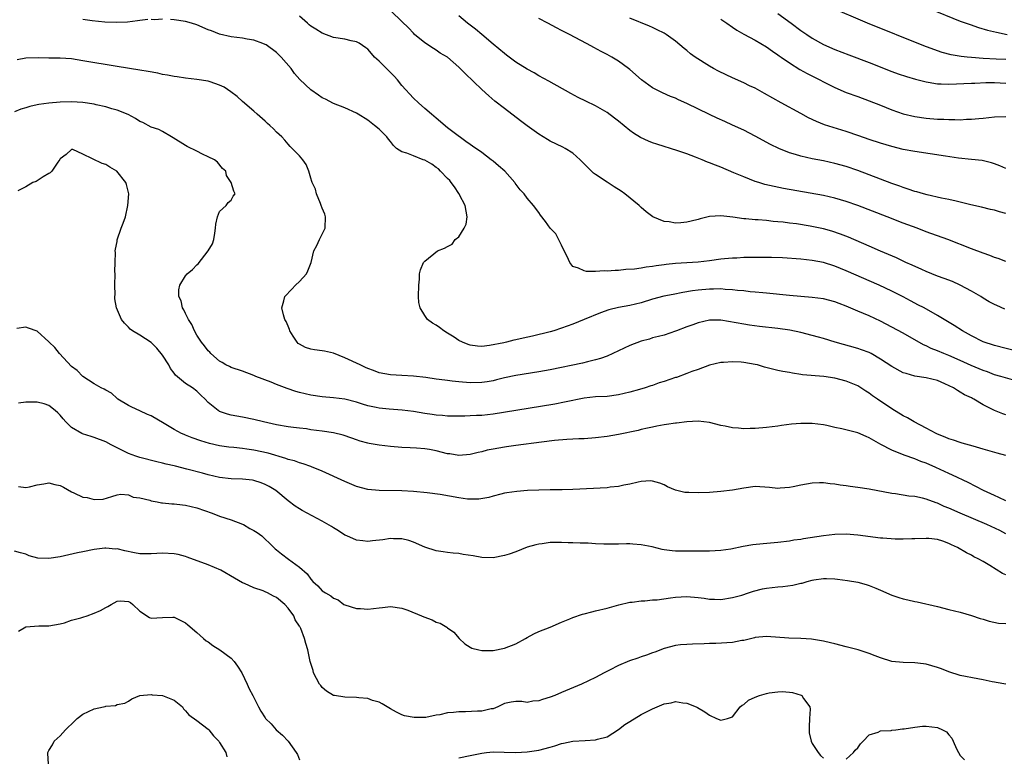
# Model space of a CAD drawing. Units: inches. Extents: x 2619000 to 2622000, y 1470000 to 1473000.
# Drawn here: x 2619186 to 2619359, y 1470360 to 1470490 of the extents above; entities that cross this region are included whole.
import ezdxf

# ---------------------------------------------------------------- set-up
doc = ezdxf.new("R2010")
doc.units = ezdxf.units.IN
doc.header["$MEASUREMENT"] = 0
doc.layers.add('LD26191470_2ft', color=6, linetype='Continuous')

msp = doc.modelspace()

# ---------------------------------------------------------------- linework, layer by layer
at = {"layer": 'LD26191470_2ft'}
for points, elevation in [([(2619358.82, 1470438.82), (2619357.41, 1470439.41), (2619357, 1470439.61), (2619356.1, 1470440.1), (2619355, 1470440.75), (2619354.61, 1470441), (2619353, 1470441.95), (2619351.01, 1470443.01), (2619349.62, 1470443.62), (2619348.18, 1470444.18), (2619347, 1470444.61), (2619345, 1470445.42), (2619344.26, 1470445.74), (2619342.53, 1470446.53), (2619341.47, 1470447), (2619339.78, 1470447.78), (2619337, 1470448.97), (2619335, 1470449.86), (2619331.4, 1470451.4), (2619329.97, 1470451.97), (2619328.48, 1470452.48), (2619327, 1470452.89), (2619325.26, 1470453.26), (2619324.63, 1470453.37), (2619322.25, 1470453.75), (2619321, 1470453.91), (2619319.94, 1470454.06), (2619319, 1470454.14), (2619318.18, 1470454.18), (2619317, 1470454.33), (2619315.53, 1470454.47), (2619315, 1470454.48), (2619313.36, 1470454.64), (2619313, 1470454.66), (2619311.08, 1470454.92), (2619309, 1470455.17), (2619307, 1470455.05), (2619305.36, 1470454.64), (2619305, 1470454.53), (2619303.75, 1470454.25), (2619303, 1470454.05), (2619301.95, 1470453.95), (2619301, 1470453.91), (2619299.89, 1470454.11), (2619299, 1470454.16), (2619297.05, 1470455), (2619295.88, 1470455.88), (2619295, 1470456.65), (2619294.64, 1470457), (2619292.11, 1470459), (2619291.47, 1470459.47), (2619290.27, 1470460.27), (2619289, 1470461.06), (2619287, 1470462.4), (2619286.65, 1470462.66), (2619286.27, 1470463), (2619285.63, 1470463.63), (2619284.31, 1470465), (2619283, 1470466.16), (2619281.66, 1470467), (2619281.23, 1470467.22), (2619279, 1470468.29), (2619278.55, 1470468.55), (2619277, 1470469.51), (2619275, 1470470.95), (2619273.82, 1470471.82), (2619271, 1470473.99), (2619269.31, 1470475.31), (2619268.23, 1470476.23), (2619267, 1470477.32), (2619264.12, 1470480.12), (2619263, 1470481.28), (2619261, 1470483), (2619259.73, 1470483.73), (2619259, 1470484.22), (2619258.51, 1470484.51), (2619257, 1470485.51), (2619255.22, 1470487), (2619255, 1470487.2), (2619254.13, 1470488.13), (2619253, 1470489.25), (2619251.08, 1470491.08)], 8942), ([(2619359, 1470482.57), (2619357.33, 1470482.67), (2619355, 1470482.79), (2619353, 1470482.92), (2619352.24, 1470483), (2619351.13, 1470483.13), (2619349.42, 1470483.42), (2619347.84, 1470483.84), (2619346.34, 1470484.34), (2619344.62, 1470485), (2619334.72, 1470489), (2619327.87, 1470491.87)], 8930), ([(2619345.54, 1470491.54), (2619351, 1470489.35), (2619352.71, 1470488.71), (2619354.22, 1470488.22), (2619355.77, 1470487.77), (2619357.38, 1470487.38), (2619359.25, 1470487)], 8928), ([(2619208.39, 1470489.61), (2619207, 1470489.42), (2619206.61, 1470489.39), (2619204.83, 1470489.17), (2619202.92, 1470489.08), (2619200.84, 1470489.16), (2619198.61, 1470489.39), (2619197, 1470489.61)], 8946), ([(2619211, 1470489.65), (2619209.57, 1470489.57), (2619209, 1470489.61)], 8946), ([(2619361, 1470426.17), (2619358.12, 1470427), (2619357, 1470427.3), (2619355.77, 1470427.77), (2619355, 1470428.01), (2619354.32, 1470428.32), (2619352.92, 1470428.92), (2619351, 1470429.81), (2619349, 1470430.67), (2619348.12, 1470431), (2619347, 1470431.48), (2619345.91, 1470431.91), (2619345, 1470432.35), (2619344.54, 1470432.54), (2619341, 1470434.58), (2619339, 1470435.66), (2619337, 1470436.69), (2619335, 1470437.62), (2619334.02, 1470438.02), (2619333, 1470438.47), (2619331, 1470439.31), (2619329.76, 1470439.76), (2619329, 1470440.06), (2619327, 1470440.59), (2619325, 1470440.85), (2619323, 1470440.99), (2619321, 1470441.17), (2619317, 1470441.59), (2619316.36, 1470441.64), (2619315, 1470441.79), (2619314.14, 1470441.86), (2619313, 1470441.99), (2619311.92, 1470442.08), (2619311, 1470442.2), (2619309.74, 1470442.26), (2619309, 1470442.35), (2619307.68, 1470442.32), (2619307, 1470442.33), (2619305, 1470442.13), (2619304.01, 1470441.99), (2619302.31, 1470441.69), (2619300.62, 1470441.38), (2619298.95, 1470441.05), (2619297, 1470440.52), (2619295, 1470439.93), (2619293, 1470439.46), (2619291, 1470439.09), (2619289.32, 1470438.68), (2619287.84, 1470438.16), (2619285, 1470436.98), (2619283, 1470436.17), (2619281, 1470435.44), (2619279.65, 1470435), (2619279, 1470434.81), (2619275.94, 1470434.06), (2619274.29, 1470433.71), (2619273, 1470433.42), (2619272.64, 1470433.36), (2619271.34, 1470433), (2619270.9, 1470432.9), (2619268.39, 1470432.39), (2619267, 1470432.27), (2619266.29, 1470432.29), (2619265, 1470432.49), (2619264.6, 1470432.6), (2619263.61, 1470433), (2619263, 1470433.32), (2619262.14, 1470433.86), (2619261, 1470434.61), (2619260.34, 1470435), (2619259.58, 1470435.58), (2619259, 1470435.97), (2619258.36, 1470436.36), (2619257.5, 1470437), (2619257, 1470437.66), (2619256.18, 1470439), (2619255.99, 1470439.99), (2619255.88, 1470441), (2619255.97, 1470443), (2619256.06, 1470444.06), (2619256.08, 1470445), (2619256.28, 1470445.72), (2619256.81, 1470447), (2619257, 1470447.19), (2619259.27, 1470449), (2619260.48, 1470449.52), (2619261, 1470449.77), (2619261.81, 1470450.19), (2619262.36, 1470451), (2619263, 1470451.49), (2619263.95, 1470453), (2619264.27, 1470453.73), (2619264.44, 1470455), (2619264.12, 1470457), (2619263.13, 1470458.87), (2619263.05, 1470459.05), (2619263, 1470459.1), (2619262.24, 1470460.24), (2619261.64, 1470461), (2619261.39, 1470461.39), (2619261, 1470461.71), (2619259.76, 1470463), (2619259.41, 1470463.41), (2619259, 1470463.67), (2619258.23, 1470464.23), (2619257, 1470464.91), (2619256.72, 1470465), (2619255, 1470465.68), (2619253.83, 1470466.17), (2619253, 1470466.37), (2619252.06, 1470467), (2619251.51, 1470467.51), (2619251, 1470468.2), (2619250.62, 1470468.62), (2619250.34, 1470469), (2619249.7, 1470469.7), (2619249, 1470470.39), (2619248.2, 1470471), (2619247, 1470471.98), (2619245.33, 1470473), (2619245, 1470473.21), (2619243, 1470474.1), (2619241, 1470474.87), (2619239.61, 1470475.61), (2619239, 1470475.89), (2619238.34, 1470476.34), (2619237, 1470477.28), (2619235.1, 1470479.1), (2619234.14, 1470480.14), (2619233.53, 1470481), (2619231.82, 1470483), (2619231.41, 1470483.41), (2619231, 1470483.8), (2619229.16, 1470485.16), (2619229, 1470485.25), (2619228.61, 1470485.39), (2619227, 1470486.01), (2619225.81, 1470486.19), (2619225, 1470486.33), (2619223, 1470486.56), (2619221, 1470487.02), (2619219.6, 1470487.6), (2619219, 1470487.82), (2619217, 1470488.69), (2619216.05, 1470489), (2619215, 1470489.28), (2619213, 1470489.55), (2619212.38, 1470489.62)], 8946), ([(2619361.31, 1470431.31), (2619357, 1470432.4), (2619355, 1470433.07), (2619353, 1470434.1), (2619351.37, 1470435), (2619349.92, 1470435.92), (2619347, 1470437.71), (2619344.65, 1470439), (2619343.57, 1470439.57), (2619343, 1470439.84), (2619342.26, 1470440.26), (2619340.95, 1470440.95), (2619339, 1470441.96), (2619336.74, 1470443), (2619331, 1470445.49), (2619329, 1470446.31), (2619327, 1470446.96), (2619325, 1470447.35), (2619323, 1470447.56), (2619319.79, 1470447.79), (2619317.86, 1470447.86), (2619315.88, 1470447.88), (2619313, 1470447.83), (2619311.77, 1470447.77), (2619311, 1470447.75), (2619309.6, 1470447.6), (2619309, 1470447.55), (2619307, 1470447.28), (2619305, 1470447.05), (2619301, 1470446.8), (2619299.37, 1470446.63), (2619299, 1470446.57), (2619297.61, 1470446.39), (2619297, 1470446.27), (2619295.84, 1470446.16), (2619295, 1470446), (2619293.83, 1470445.83), (2619292.27, 1470445.73), (2619291, 1470445.59), (2619290.42, 1470445.58), (2619289, 1470445.47), (2619288.49, 1470445.51), (2619287, 1470445.42), (2619285.4, 1470445.4), (2619285, 1470445.52), (2619283.99, 1470446.01), (2619283, 1470446.28), (2619282.45, 1470447), (2619282.01, 1470448.01), (2619281.49, 1470449), (2619281, 1470450.04), (2619279.99, 1470451.99), (2619279.01, 1470453), (2619278.17, 1470454.17), (2619277.3, 1470455.3), (2619277, 1470455.75), (2619276.09, 1470457), (2619275, 1470458.25), (2619274.43, 1470459), (2619273.74, 1470459.74), (2619272.89, 1470460.89), (2619272.83, 1470461), (2619271.04, 1470463), (2619269.92, 1470463.92), (2619269, 1470464.75), (2619268.68, 1470465), (2619267, 1470466.27), (2619265.37, 1470467.37), (2619265, 1470467.69), (2619264.21, 1470468.21), (2619261.91, 1470469.91), (2619261, 1470470.61), (2619259, 1470472.29), (2619258.18, 1470473), (2619257, 1470473.99), (2619255.91, 1470475), (2619255, 1470475.81), (2619253, 1470478.05), (2619252.21, 1470479), (2619251.65, 1470479.65), (2619250.66, 1470480.66), (2619250.29, 1470481), (2619249, 1470482.29), (2619248.21, 1470483), (2619247.66, 1470483.66), (2619247, 1470484.39), (2619246.67, 1470484.67), (2619245.48, 1470485.49), (2619245, 1470485.72), (2619244.1, 1470485.9), (2619243, 1470486.17), (2619241, 1470486.47), (2619239, 1470487.22), (2619237.89, 1470487.89), (2619237, 1470488.45), (2619236.7, 1470488.7), (2619236.4, 1470489), (2619235, 1470490.22)], 8944), ([(2619359, 1470447.18), (2619357.67, 1470447.67), (2619357, 1470447.87), (2619356.19, 1470448.19), (2619355, 1470448.6), (2619353, 1470449.36), (2619348.83, 1470451), (2619345, 1470452.38), (2619343.42, 1470453), (2619341, 1470453.89), (2619338.16, 1470455), (2619333, 1470456.97), (2619331, 1470457.69), (2619329, 1470458.28), (2619327, 1470458.73), (2619319.99, 1470459.99), (2619318.32, 1470460.32), (2619316.69, 1470460.69), (2619315.64, 1470461), (2619315, 1470461.21), (2619313, 1470461.99), (2619311.27, 1470462.73), (2619309, 1470463.68), (2619308.04, 1470464.04), (2619307, 1470464.48), (2619306.61, 1470464.61), (2619305.71, 1470465), (2619304.52, 1470465.48), (2619303, 1470466.04), (2619301.4, 1470466.6), (2619297.73, 1470467.73), (2619297, 1470467.98), (2619296.26, 1470468.26), (2619294.9, 1470468.9), (2619293.67, 1470469.67), (2619293, 1470470.16), (2619291, 1470471.8), (2619290.32, 1470472.32), (2619289, 1470473.3), (2619287, 1470474.44), (2619285.27, 1470475.27), (2619283.92, 1470475.92), (2619282.63, 1470476.63), (2619278.78, 1470478.78), (2619277, 1470479.76), (2619276.23, 1470480.23), (2619275, 1470480.89), (2619273, 1470482.15), (2619271.38, 1470483.38), (2619271, 1470483.63), (2619269, 1470485.3), (2619267, 1470487), (2619265.91, 1470487.91), (2619264.48, 1470489), (2619263, 1470490.28)], 8940), ([(2619359, 1470455.58), (2619357.86, 1470455.86), (2619357, 1470456.14), (2619356.29, 1470456.29), (2619354.7, 1470456.7), (2619352.88, 1470457.12), (2619351, 1470457.58), (2619350.28, 1470457.72), (2619349, 1470458.02), (2619347.73, 1470458.27), (2619345.17, 1470458.83), (2619344.57, 1470459), (2619343.37, 1470459.37), (2619343, 1470459.45), (2619341.87, 1470459.87), (2619341, 1470460.12), (2619340.37, 1470460.37), (2619339, 1470460.85), (2619337, 1470461.62), (2619333, 1470463.12), (2619331, 1470463.82), (2619329, 1470464.37), (2619327, 1470464.79), (2619325, 1470465.17), (2619323, 1470465.62), (2619322.07, 1470465.93), (2619321, 1470466.24), (2619319.15, 1470467), (2619317.71, 1470467.71), (2619315, 1470469.16), (2619313, 1470470.17), (2619311, 1470471.1), (2619309.69, 1470471.69), (2619308.32, 1470472.32), (2619306.96, 1470472.96), (2619303, 1470474.89), (2619301.53, 1470475.53), (2619301, 1470475.79), (2619300.13, 1470476.13), (2619298.73, 1470476.73), (2619297, 1470477.6), (2619295.02, 1470479.02), (2619293, 1470480.84), (2619292.79, 1470481), (2619291, 1470482.32), (2619289.86, 1470483), (2619289, 1470483.47), (2619287.98, 1470483.98), (2619286.69, 1470484.69), (2619286.16, 1470485), (2619285.38, 1470485.38), (2619282.42, 1470487), (2619281.46, 1470487.46), (2619281, 1470487.71), (2619280.13, 1470488.13), (2619278.59, 1470489), (2619277, 1470489.78)], 8938), ([(2619359, 1470463.45), (2619357.94, 1470463.94), (2619357, 1470464.31), (2619356.47, 1470464.47), (2619354.85, 1470464.85), (2619353, 1470465.08), (2619350.7, 1470465.3), (2619348.39, 1470465.61), (2619343, 1470466.45), (2619341, 1470466.83), (2619339, 1470467.32), (2619337, 1470467.9), (2619335, 1470468.57), (2619333.22, 1470469.22), (2619331, 1470469.99), (2619330.21, 1470470.21), (2619327.16, 1470471.16), (2619325.74, 1470471.74), (2619324.39, 1470472.39), (2619323, 1470473.13), (2619319.58, 1470475), (2619316.66, 1470476.66), (2619315, 1470477.54), (2619314, 1470478), (2619313, 1470478.49), (2619311, 1470479.37), (2619309.89, 1470479.89), (2619308.55, 1470480.55), (2619307.7, 1470481), (2619307, 1470481.41), (2619304.46, 1470483), (2619303.62, 1470483.62), (2619303, 1470484.15), (2619302.52, 1470484.52), (2619301, 1470485.79), (2619299.35, 1470487), (2619299, 1470487.21), (2619297.82, 1470487.82), (2619297, 1470488.19), (2619296.46, 1470488.46), (2619293, 1470489.82)], 8936), ([(2619309, 1470489.69), (2619310.01, 1470489), (2619311, 1470488.28), (2619311.77, 1470487.77), (2619313.02, 1470487.02), (2619315, 1470485.96), (2619317, 1470484.81), (2619318.05, 1470484.05), (2619319, 1470483.42), (2619319.23, 1470483.23), (2619319.56, 1470483), (2619321, 1470482.02), (2619322.86, 1470480.86), (2619324.13, 1470480.13), (2619326.36, 1470479), (2619327, 1470478.65), (2619329, 1470477.68), (2619331, 1470476.83), (2619333, 1470476.08), (2619335, 1470475.36), (2619337, 1470474.59), (2619339, 1470473.78), (2619341, 1470473.06), (2619343, 1470472.59), (2619345, 1470472.32), (2619347, 1470472.15), (2619348.11, 1470472.11), (2619349, 1470472.05), (2619350.07, 1470472.07), (2619351, 1470472.04), (2619352.11, 1470472.11), (2619353, 1470472.14), (2619354.26, 1470472.26), (2619355, 1470472.31), (2619357, 1470472.54), (2619359, 1470472.57)], 8934), ([(2619319, 1470490.69), (2619321.33, 1470489), (2619323, 1470487.71), (2619324.08, 1470487), (2619325, 1470486.36), (2619327, 1470485.25), (2619329, 1470484.37), (2619331.43, 1470483.43), (2619335, 1470482.09), (2619339, 1470480.52), (2619340.11, 1470480.11), (2619341.59, 1470479.59), (2619343.14, 1470479.14), (2619345, 1470478.67), (2619345.37, 1470478.63), (2619347, 1470478.35), (2619347.65, 1470478.35), (2619349, 1470478.28), (2619350.31, 1470478.31), (2619351.61, 1470478.39), (2619353, 1470478.44), (2619353.53, 1470478.47), (2619355.46, 1470478.54), (2619357, 1470478.56), (2619359, 1470478.46)], 8932), ([(2619359, 1470420.26), (2619358.45, 1470420.45), (2619357, 1470421), (2619355, 1470422.02), (2619353.38, 1470423), (2619353.12, 1470423.12), (2619353, 1470423.21), (2619351.74, 1470423.74), (2619351, 1470424.26), (2619350.51, 1470424.51), (2619349.82, 1470425), (2619348.28, 1470425.72), (2619347, 1470426.28), (2619345, 1470426.76), (2619343.03, 1470427.03), (2619341.48, 1470427.48), (2619341, 1470427.65), (2619339, 1470428.71), (2619337, 1470430.03), (2619335.34, 1470431), (2619335, 1470431.18), (2619333.68, 1470431.68), (2619333, 1470431.9), (2619329.07, 1470433), (2619327, 1470433.64), (2619326.13, 1470433.87), (2619325, 1470434.2), (2619323, 1470434.71), (2619321.11, 1470435.11), (2619319, 1470435.42), (2619315.77, 1470435.77), (2619314, 1470436), (2619313, 1470436.15), (2619309, 1470436.84), (2619307, 1470436.87), (2619305, 1470436.42), (2619304.04, 1470436.04), (2619303, 1470435.68), (2619301.19, 1470435), (2619301, 1470434.91), (2619299, 1470434.24), (2619298.03, 1470433.97), (2619297, 1470433.74), (2619296.44, 1470433.55), (2619295, 1470433.19), (2619293, 1470432.41), (2619290.03, 1470431), (2619289, 1470430.54), (2619287.88, 1470430.12), (2619287, 1470429.88), (2619285.56, 1470429.56), (2619284.67, 1470429.33), (2619279, 1470428.14), (2619277, 1470427.79), (2619273, 1470427.16), (2619271, 1470426.73), (2619269.62, 1470426.38), (2619269, 1470426.24), (2619267.95, 1470426.05), (2619267, 1470425.9), (2619265, 1470425.87), (2619263, 1470426.03), (2619261.81, 1470426.19), (2619261, 1470426.26), (2619259.52, 1470426.48), (2619259, 1470426.52), (2619257.22, 1470426.78), (2619255, 1470427.04), (2619253, 1470427.18), (2619251, 1470427.27), (2619249, 1470427.62), (2619248.02, 1470428.02), (2619247, 1470428.37), (2619246.58, 1470428.58), (2619245.64, 1470429), (2619243, 1470430.27), (2619241, 1470431.08), (2619239.41, 1470431.41), (2619239, 1470431.51), (2619237.64, 1470431.64), (2619237, 1470431.78), (2619236.05, 1470432.05), (2619235, 1470432.63), (2619234.79, 1470432.79), (2619234.59, 1470433), (2619233.92, 1470434.08), (2619233.31, 1470435), (2619233.24, 1470435.24), (2619233, 1470435.82), (2619232.65, 1470436.65), (2619232.44, 1470437), (2619232.21, 1470437.79), (2619231.91, 1470439), (2619232.27, 1470440.27), (2619232.46, 1470441), (2619233.67, 1470442.33), (2619234.33, 1470443), (2619235, 1470443.65), (2619236.24, 1470445), (2619236.51, 1470445.49), (2619237.08, 1470447), (2619237.55, 1470449), (2619238.04, 1470449.96), (2619238.53, 1470451), (2619239.51, 1470453), (2619239.56, 1470455), (2619239.46, 1470455.46), (2619239, 1470456.51), (2619238.84, 1470457), (2619238.68, 1470457.32), (2619238.02, 1470459), (2619237.82, 1470459.82), (2619237.26, 1470461), (2619237.21, 1470461.21), (2619237, 1470461.8), (2619236.66, 1470463), (2619236.18, 1470464.18), (2619235.59, 1470465), (2619235, 1470465.68), (2619233.75, 1470467), (2619233.36, 1470467.36), (2619233, 1470467.75), (2619232.43, 1470468.43), (2619231.89, 1470469), (2619231, 1470469.87), (2619230.44, 1470470.44), (2619229.84, 1470471), (2619229.38, 1470471.38), (2619229, 1470471.78), (2619227.6, 1470473), (2619227, 1470473.55), (2619225, 1470475.24), (2619224.09, 1470476.09), (2619222.94, 1470476.94), (2619221.77, 1470477.77), (2619221, 1470478.1), (2619219.35, 1470478.65), (2619219, 1470478.79), (2619217, 1470479.11), (2619215, 1470479.31), (2619213.54, 1470479.54), (2619213, 1470479.59), (2619211.86, 1470479.86), (2619211, 1470479.98), (2619210.18, 1470480.18), (2619208.48, 1470480.48), (2619207, 1470480.73), (2619203, 1470481.34), (2619197, 1470482.39), (2619195, 1470482.69), (2619193, 1470482.83), (2619191, 1470482.84), (2619189.13, 1470482.87), (2619187, 1470482.81), (2619185.49, 1470482.51)], 8948), ([(2619359, 1470413.12), (2619357.5, 1470413.5), (2619355, 1470414.25), (2619353.27, 1470414.73), (2619351.31, 1470415.31), (2619351, 1470415.38), (2619349.82, 1470415.82), (2619349, 1470416.06), (2619348.35, 1470416.35), (2619347, 1470416.89), (2619346.75, 1470417), (2619345, 1470417.94), (2619342.91, 1470419), (2619341.71, 1470419.71), (2619341, 1470420.08), (2619339, 1470421.3), (2619336.5, 1470423), (2619335.6, 1470423.6), (2619335, 1470424.05), (2619334.41, 1470424.41), (2619333.57, 1470425), (2619333, 1470425.34), (2619331, 1470426.19), (2619329, 1470426.68), (2619327.04, 1470426.96), (2619323.3, 1470427.3), (2619323, 1470427.36), (2619321.55, 1470427.55), (2619321, 1470427.67), (2619319.87, 1470427.87), (2619319, 1470428.06), (2619316.64, 1470428.64), (2619315.4, 1470429), (2619315, 1470429.09), (2619313, 1470429.41), (2619312.53, 1470429.47), (2619311, 1470429.54), (2619309.43, 1470429.43), (2619309, 1470429.44), (2619306.98, 1470428.98), (2619305, 1470428.23), (2619303.86, 1470427.86), (2619303, 1470427.5), (2619301.18, 1470426.82), (2619301, 1470426.78), (2619299, 1470426.08), (2619298.16, 1470425.84), (2619297, 1470425.41), (2619296.67, 1470425.33), (2619295.72, 1470425), (2619294.69, 1470424.69), (2619293, 1470424.22), (2619291, 1470423.76), (2619289, 1470423.5), (2619287, 1470423.39), (2619285, 1470423.15), (2619281.55, 1470422.45), (2619279.85, 1470422.15), (2619273, 1470421.03), (2619269, 1470420.35), (2619267, 1470420.15), (2619266.11, 1470420.11), (2619265, 1470420.09), (2619264.03, 1470420.03), (2619261, 1470420.02), (2619260.12, 1470420.12), (2619259, 1470420.19), (2619258.32, 1470420.32), (2619257, 1470420.5), (2619255, 1470420.82), (2619253.06, 1470421.06), (2619250.75, 1470421.25), (2619249, 1470421.42), (2619248.45, 1470421.55), (2619247, 1470421.85), (2619246.1, 1470422.1), (2619245, 1470422.48), (2619243, 1470422.98), (2619241, 1470423.23), (2619239, 1470423.41), (2619237, 1470423.71), (2619235, 1470424.18), (2619234.36, 1470424.36), (2619232.85, 1470424.85), (2619231, 1470425.55), (2619230.04, 1470425.96), (2619227.36, 1470427), (2619227, 1470427.16), (2619225, 1470427.91), (2619223, 1470428.58), (2619222.72, 1470428.72), (2619222.1, 1470429), (2619221.43, 1470429.43), (2619221, 1470429.69), (2619219.48, 1470431), (2619219.26, 1470431.26), (2619219, 1470431.51), (2619218.37, 1470432.37), (2619217.83, 1470433), (2619217, 1470434.26), (2619216.6, 1470435), (2619216.12, 1470436.12), (2619215.55, 1470437), (2619215, 1470438.03), (2619214.7, 1470438.7), (2619214.48, 1470439), (2619214.23, 1470440.23), (2619213.85, 1470441), (2619213.81, 1470442.19), (2619214.01, 1470443), (2619215, 1470444.62), (2619215.31, 1470445), (2619216.22, 1470445.78), (2619217, 1470446.56), (2619217.24, 1470446.76), (2619219, 1470449), (2619219.77, 1470450.23), (2619220, 1470451), (2619220.13, 1470452.13), (2619220.29, 1470453), (2619220.32, 1470453.68), (2619220.61, 1470455), (2619221, 1470455.94), (2619222.15, 1470457), (2619222.5, 1470457.5), (2619223, 1470457.89), (2619223.4, 1470458.6), (2619223.71, 1470459), (2619223.48, 1470459.48), (2619223.05, 1470461), (2619222.23, 1470462.23), (2619222.06, 1470463), (2619221.5, 1470463.5), (2619220.6, 1470464.6), (2619220.1, 1470465), (2619219, 1470465.54), (2619218.02, 1470465.98), (2619217, 1470466.5), (2619215.33, 1470467.33), (2619215, 1470467.51), (2619212.85, 1470468.85), (2619212.57, 1470469), (2619211, 1470469.95), (2619210.33, 1470470.32), (2619209, 1470470.74), (2619207.52, 1470471.52), (2619207, 1470471.73), (2619206.23, 1470472.23), (2619204.92, 1470472.92), (2619203, 1470473.69), (2619202.06, 1470473.94), (2619201, 1470474.3), (2619199.33, 1470474.67), (2619199, 1470474.78), (2619197, 1470475.07), (2619195, 1470475.18), (2619193, 1470475.13), (2619191.04, 1470474.96), (2619189.29, 1470474.71), (2619189, 1470474.63), (2619187.66, 1470474.34), (2619187, 1470474.12), (2619186.13, 1470473.87), (2619185, 1470473.41)], 8950), ([(2619359, 1470405.17), (2619357.77, 1470405.77), (2619357, 1470406.09), (2619355.08, 1470407), (2619353.71, 1470407.71), (2619352.37, 1470408.37), (2619349.65, 1470409.65), (2619349, 1470409.94), (2619346.74, 1470411), (2619345, 1470411.76), (2619344.09, 1470412.09), (2619343, 1470412.52), (2619341.18, 1470413.18), (2619339, 1470414.06), (2619337.05, 1470415.05), (2619335, 1470416.23), (2619334.47, 1470416.47), (2619333, 1470417.07), (2619330.19, 1470417.81), (2619329, 1470418.06), (2619327.6, 1470418.4), (2619327, 1470418.51), (2619325, 1470418.74), (2619323, 1470418.73), (2619321.4, 1470418.6), (2619319.6, 1470418.4), (2619319, 1470418.29), (2619317, 1470418.03), (2619315, 1470417.85), (2619314.14, 1470417.86), (2619313, 1470417.78), (2619312.09, 1470417.91), (2619311, 1470417.95), (2619309.74, 1470418.26), (2619309, 1470418.41), (2619307, 1470418.92), (2619305, 1470419.13), (2619303, 1470419.04), (2619301.19, 1470418.81), (2619301, 1470418.8), (2619299.44, 1470418.56), (2619299, 1470418.5), (2619297.75, 1470418.25), (2619297, 1470418.12), (2619296.11, 1470417.89), (2619295, 1470417.68), (2619294.47, 1470417.53), (2619291, 1470416.83), (2619289, 1470416.46), (2619287, 1470416.2), (2619285, 1470416.07), (2619284.05, 1470416.05), (2619283, 1470415.98), (2619281.95, 1470415.95), (2619279.76, 1470415.76), (2619277.48, 1470415.48), (2619273, 1470414.88), (2619271.37, 1470414.63), (2619271, 1470414.58), (2619269, 1470414.23), (2619267.97, 1470414.03), (2619267, 1470413.77), (2619266.36, 1470413.64), (2619265, 1470413.28), (2619263, 1470413.12), (2619261.4, 1470413.4), (2619261, 1470413.44), (2619259, 1470413.93), (2619257.85, 1470414.15), (2619257, 1470414.29), (2619255.57, 1470414.43), (2619254.47, 1470414.47), (2619253, 1470414.55), (2619251, 1470414.69), (2619249, 1470414.94), (2619247.24, 1470415.24), (2619247, 1470415.29), (2619245.65, 1470415.65), (2619245, 1470415.86), (2619244.18, 1470416.18), (2619242.69, 1470416.69), (2619241, 1470417.11), (2619239, 1470417.39), (2619237, 1470417.65), (2619236.23, 1470417.77), (2619235, 1470417.9), (2619233.95, 1470418.05), (2619233, 1470418.15), (2619231, 1470418.5), (2619228.72, 1470419), (2619227, 1470419.43), (2619225, 1470419.84), (2619223, 1470420.22), (2619222.39, 1470420.39), (2619221, 1470420.85), (2619220.9, 1470420.9), (2619220.74, 1470421), (2619219, 1470422.41), (2619218.45, 1470423), (2619217.7, 1470423.7), (2619217, 1470424.41), (2619216.21, 1470425), (2619215, 1470425.78), (2619213.24, 1470427.24), (2619213, 1470427.58), (2619212.36, 1470428.36), (2619212.08, 1470429), (2619211, 1470430.74), (2619209.98, 1470431.98), (2619209, 1470432.94), (2619207, 1470434.23), (2619205.71, 1470435), (2619205.31, 1470435.31), (2619205, 1470435.66), (2619204.31, 1470436.31), (2619203.76, 1470437), (2619202.91, 1470439), (2619202.61, 1470440.62), (2619202.63, 1470441), (2619202.69, 1470441.31), (2619202.63, 1470443), (2619202.66, 1470445), (2619202.59, 1470445.41), (2619202.64, 1470447), (2619202.73, 1470448.73), (2619202.67, 1470449), (2619202.7, 1470449.3), (2619203, 1470450.64), (2619203.04, 1470450.96), (2619203.74, 1470453), (2619204.09, 1470453.91), (2619204.45, 1470455), (2619204.91, 1470457), (2619205.07, 1470459), (2619204.66, 1470460.66), (2619204.55, 1470461), (2619202.97, 1470463), (2619201.71, 1470463.71), (2619201, 1470464.2), (2619200.36, 1470464.36), (2619197, 1470465.96), (2619195.22, 1470466.78), (2619195, 1470466.83), (2619194.08, 1470465.92), (2619193, 1470465.14), (2619192.96, 1470465.04), (2619192.6, 1470464.6), (2619191.55, 1470463), (2619191.26, 1470462.74), (2619191, 1470462.57), (2619190.02, 1470462.02), (2619188.78, 1470461.22), (2619188.2, 1470461), (2619187, 1470460.24), (2619185.58, 1470459.58)], 8952), ([(2619359, 1470399.39), (2619357.95, 1470399.95), (2619355.69, 1470401), (2619351, 1470403), (2619349, 1470403.88), (2619348.19, 1470404.19), (2619347, 1470404.74), (2619346.79, 1470404.79), (2619345, 1470405.47), (2619344.37, 1470405.63), (2619343, 1470405.9), (2619341.97, 1470405.97), (2619339.61, 1470406.39), (2619339, 1470406.45), (2619335, 1470407.23), (2619333, 1470407.52), (2619331.66, 1470407.66), (2619331, 1470407.79), (2619329.92, 1470407.92), (2619329, 1470408.11), (2619328.17, 1470408.17), (2619327, 1470408.35), (2619326.31, 1470408.31), (2619325, 1470408.29), (2619323, 1470407.93), (2619321.65, 1470407.65), (2619321, 1470407.5), (2619319.38, 1470407.38), (2619319, 1470407.33), (2619317.5, 1470407.5), (2619315, 1470407.67), (2619313, 1470407.41), (2619311, 1470407.02), (2619309, 1470406.79), (2619307, 1470406.64), (2619305, 1470406.56), (2619303.37, 1470406.63), (2619303, 1470406.62), (2619302.64, 1470406.64), (2619301.02, 1470407.02), (2619299.64, 1470407.64), (2619299, 1470407.98), (2619298.27, 1470408.27), (2619297, 1470408.62), (2619296.65, 1470408.65), (2619295, 1470408.54), (2619294.46, 1470408.46), (2619293, 1470408.1), (2619291.92, 1470407.92), (2619291, 1470407.69), (2619289.55, 1470407.55), (2619289, 1470407.47), (2619283, 1470407.16), (2619281.12, 1470407.12), (2619279, 1470407.1), (2619277, 1470407.05), (2619275.04, 1470406.96), (2619273.18, 1470406.82), (2619271.43, 1470406.57), (2619271, 1470406.49), (2619270.33, 1470406.33), (2619269, 1470405.98), (2619268.25, 1470405.75), (2619266.52, 1470405.48), (2619265, 1470405.44), (2619264.52, 1470405.48), (2619263, 1470405.68), (2619259.7, 1470406.3), (2619257.41, 1470406.59), (2619255, 1470406.79), (2619253, 1470406.91), (2619249, 1470406.97), (2619247, 1470407.16), (2619245, 1470407.71), (2619243, 1470408.53), (2619239, 1470410.39), (2619237.14, 1470411.14), (2619237, 1470411.18), (2619235.68, 1470411.68), (2619235, 1470411.82), (2619234.16, 1470412.16), (2619233, 1470412.44), (2619232.6, 1470412.6), (2619229.51, 1470413.51), (2619227, 1470414.06), (2619225.75, 1470414.25), (2619225, 1470414.35), (2619223.48, 1470414.52), (2619222.6, 1470414.6), (2619221, 1470414.82), (2619219.22, 1470415.22), (2619217.68, 1470415.68), (2619216.2, 1470416.2), (2619215, 1470416.7), (2619214.78, 1470416.78), (2619214.28, 1470417), (2619213, 1470417.7), (2619211.26, 1470418.74), (2619209, 1470420.06), (2619208.34, 1470420.34), (2619207, 1470420.98), (2619205.59, 1470421.59), (2619205, 1470421.92), (2619203.16, 1470423), (2619203, 1470423.12), (2619202.03, 1470424.03), (2619201, 1470424.56), (2619200.75, 1470424.75), (2619200.23, 1470425), (2619199, 1470425.7), (2619197, 1470426.98), (2619196.02, 1470428.02), (2619195, 1470428.75), (2619192.88, 1470431), (2619192.05, 1470432.05), (2619191.07, 1470433), (2619191, 1470433.09), (2619189, 1470434.92), (2619187.47, 1470435.47), (2619187, 1470435.65), (2619185.43, 1470435.43)], 8954), ([(2619359, 1470392.18), (2619358.4, 1470392.4), (2619356.18, 1470393.82), (2619355, 1470394.52), (2619354.16, 1470395), (2619353.37, 1470395.37), (2619353, 1470395.61), (2619352.07, 1470396.07), (2619350.54, 1470397), (2619349.47, 1470397.47), (2619349, 1470397.7), (2619347.93, 1470398.07), (2619347, 1470398.36), (2619345.47, 1470398.53), (2619345, 1470398.56), (2619343, 1470398.5), (2619342.5, 1470398.5), (2619341, 1470398.44), (2619339.56, 1470398.44), (2619337.41, 1470398.59), (2619337, 1470398.63), (2619333, 1470399.14), (2619331, 1470399.3), (2619329, 1470399.27), (2619327, 1470399.04), (2619323.49, 1470398.51), (2619323, 1470398.4), (2619321.76, 1470398.24), (2619321, 1470398.11), (2619319, 1470397.85), (2619316.38, 1470397.62), (2619314.57, 1470397.43), (2619312.87, 1470397.13), (2619310.7, 1470396.7), (2619309, 1470396.47), (2619307, 1470396.34), (2619306.36, 1470396.36), (2619305, 1470396.31), (2619304.34, 1470396.34), (2619303, 1470396.31), (2619301, 1470396.36), (2619300.42, 1470396.42), (2619299, 1470396.59), (2619298.65, 1470396.65), (2619296.93, 1470397.07), (2619295, 1470397.46), (2619293.53, 1470397.54), (2619293, 1470397.6), (2619292.39, 1470397.61), (2619291, 1470397.58), (2619288.42, 1470397.58), (2619287, 1470397.64), (2619285.71, 1470397.71), (2619284.27, 1470397.73), (2619283, 1470397.8), (2619282.19, 1470397.81), (2619281, 1470397.86), (2619279, 1470397.83), (2619277.63, 1470397.63), (2619277, 1470397.57), (2619276.53, 1470397.47), (2619274.99, 1470397.01), (2619273, 1470396.24), (2619271.83, 1470395.83), (2619271, 1470395.56), (2619269, 1470395.19), (2619267, 1470395.24), (2619265.5, 1470395.5), (2619263.76, 1470395.76), (2619263, 1470395.91), (2619262, 1470396), (2619261, 1470396.11), (2619260.23, 1470396.23), (2619259, 1470396.39), (2619257, 1470397.04), (2619255, 1470397.94), (2619254.22, 1470398.22), (2619253, 1470398.51), (2619251.49, 1470398.51), (2619251, 1470398.55), (2619249.65, 1470398.35), (2619247.85, 1470398.15), (2619247, 1470398.05), (2619246.12, 1470398.12), (2619245, 1470398.27), (2619243.3, 1470399), (2619243, 1470399.15), (2619241.89, 1470399.89), (2619241, 1470400.41), (2619240.65, 1470400.65), (2619239, 1470401.57), (2619236.38, 1470403), (2619235.48, 1470403.48), (2619235, 1470403.76), (2619234.24, 1470404.24), (2619233, 1470405.17), (2619230.85, 1470407), (2619229.68, 1470407.68), (2619229, 1470408.05), (2619228.31, 1470408.31), (2619227, 1470408.74), (2619226.78, 1470408.78), (2619225, 1470408.95), (2619223, 1470409), (2619221, 1470409.24), (2619219, 1470409.73), (2619217.98, 1470410.02), (2619215.25, 1470410.75), (2619213.24, 1470411.24), (2619213, 1470411.31), (2619211.62, 1470411.62), (2619211, 1470411.79), (2619210, 1470412), (2619207, 1470412.75), (2619206.29, 1470413), (2619205, 1470413.48), (2619201.95, 1470415), (2619201, 1470415.49), (2619199, 1470416.29), (2619198.44, 1470416.44), (2619196.94, 1470416.94), (2619196.83, 1470417), (2619195, 1470418.03), (2619194.01, 1470419), (2619193.54, 1470419.54), (2619193, 1470420.19), (2619192.59, 1470420.59), (2619192.13, 1470421), (2619191, 1470421.9), (2619190.19, 1470422.19), (2619189, 1470422.5), (2619187, 1470422.48), (2619185.7, 1470422.3)], 8956), ([(2619185.67, 1470407.67), (2619187, 1470407.53), (2619187.6, 1470407.6), (2619189, 1470407.97), (2619190.12, 1470408.12), (2619191, 1470408.3), (2619192.06, 1470408.06), (2619193, 1470407.87), (2619193.57, 1470407.57), (2619195, 1470406.75), (2619195.43, 1470406.57), (2619197, 1470405.83), (2619197.74, 1470405.74), (2619199, 1470405.41), (2619200.56, 1470405.44), (2619202.09, 1470405.91), (2619203, 1470406.22), (2619203.64, 1470406.36), (2619205, 1470406.2), (2619205.81, 1470405.81), (2619207, 1470405.69), (2619208.73, 1470405.27), (2619209, 1470405.18), (2619210.01, 1470405), (2619210.81, 1470404.81), (2619211, 1470404.82), (2619212.63, 1470404.63), (2619213, 1470404.64), (2619214.46, 1470404.46), (2619215, 1470404.42), (2619217, 1470403.94), (2619219.66, 1470403), (2619221, 1470402.46), (2619223, 1470401.82), (2619225, 1470401.09), (2619225.18, 1470401), (2619226.31, 1470400.31), (2619227, 1470399.98), (2619227.59, 1470399.59), (2619228.4, 1470399), (2619229, 1470398.46), (2619229.73, 1470397.73), (2619230.53, 1470397), (2619230.76, 1470396.76), (2619231, 1470396.55), (2619231.85, 1470395.85), (2619233.07, 1470394.93), (2619235, 1470393.51), (2619236.35, 1470392.35), (2619237, 1470391.4), (2619237.37, 1470391), (2619238.24, 1470390.24), (2619239, 1470389.37), (2619239.56, 1470389), (2619240.52, 1470388.52), (2619241, 1470388.1), (2619241.78, 1470387.78), (2619242.82, 1470387), (2619243, 1470386.91), (2619245, 1470386.25), (2619245.75, 1470386.25), (2619247, 1470386.15), (2619249, 1470386.4), (2619249.57, 1470386.43), (2619251, 1470386.62), (2619253, 1470386.35), (2619254.01, 1470385.99), (2619256.41, 1470385), (2619256.82, 1470384.82), (2619258.28, 1470384.28), (2619259, 1470383.9), (2619259.72, 1470383.72), (2619260.9, 1470383), (2619261, 1470382.91), (2619262.13, 1470382.13), (2619263.07, 1470381), (2619264.05, 1470380.05), (2619265, 1470379.5), (2619265.29, 1470379.29), (2619266.47, 1470379), (2619267, 1470378.89), (2619267.09, 1470378.91), (2619269, 1470378.91), (2619271, 1470379.29), (2619273, 1470380.05), (2619274.71, 1470381), (2619275, 1470381.19), (2619276.15, 1470381.85), (2619277, 1470382.26), (2619279.02, 1470383), (2619281, 1470383.88), (2619282.48, 1470384.48), (2619283, 1470384.72), (2619284.71, 1470385.29), (2619285, 1470385.35), (2619286.32, 1470385.68), (2619287, 1470385.84), (2619289, 1470386.35), (2619291.06, 1470386.94), (2619293, 1470387.39), (2619293.41, 1470387.41), (2619295, 1470387.64), (2619295.62, 1470387.62), (2619297, 1470387.77), (2619297.81, 1470387.81), (2619300.12, 1470388.12), (2619301, 1470388.26), (2619303, 1470388.41), (2619305, 1470388.22), (2619306.07, 1470388.07), (2619307, 1470387.9), (2619307.88, 1470387.89), (2619309, 1470387.84), (2619311, 1470388.18), (2619312.64, 1470388.64), (2619313.82, 1470389), (2619314.7, 1470389.3), (2619316.29, 1470389.71), (2619317, 1470389.82), (2619319, 1470390.06), (2619319.87, 1470390.13), (2619321.63, 1470390.37), (2619323, 1470390.7), (2619323.26, 1470390.74), (2619324.1, 1470391), (2619325, 1470391.24), (2619325.29, 1470391.29), (2619327, 1470391.54), (2619327.55, 1470391.55), (2619329, 1470391.47), (2619329.43, 1470391.43), (2619331.19, 1470391.19), (2619333, 1470390.88), (2619334.5, 1470390.5), (2619335, 1470390.33), (2619336.17, 1470389.83), (2619337, 1470389.51), (2619339, 1470388.62), (2619340.2, 1470388.2), (2619341, 1470387.95), (2619341.79, 1470387.79), (2619343, 1470387.5), (2619343.44, 1470387.44), (2619347, 1470386.63), (2619349, 1470386.11), (2619351, 1470385.61), (2619353, 1470385.04), (2619354.51, 1470384.51), (2619355, 1470384.41), (2619356.05, 1470384.05), (2619357.73, 1470383.73), (2619359, 1470383.62)], 8958), ([(2619359, 1470373.01), (2619357.31, 1470373.31), (2619357, 1470373.33), (2619356.6, 1470373.4), (2619355, 1470373.78), (2619354.07, 1470373.93), (2619351, 1470374.52), (2619349, 1470375.17), (2619347.69, 1470375.69), (2619347, 1470375.94), (2619345, 1470376.51), (2619344.55, 1470376.55), (2619343, 1470376.77), (2619341, 1470376.82), (2619339, 1470376.98), (2619337, 1470377.61), (2619336.04, 1470377.96), (2619335, 1470378.41), (2619333.06, 1470379), (2619331.45, 1470379.45), (2619331, 1470379.54), (2619329, 1470380.08), (2619328.23, 1470380.23), (2619327, 1470380.57), (2619326.62, 1470380.62), (2619324.9, 1470380.9), (2619323, 1470381), (2619320.93, 1470381.07), (2619317, 1470381.35), (2619315, 1470381.18), (2619314.86, 1470381.14), (2619313, 1470380.69), (2619312.65, 1470380.65), (2619311, 1470380.32), (2619308.12, 1470380.12), (2619307, 1470380.13), (2619306.07, 1470380.07), (2619304.02, 1470380.02), (2619303, 1470379.96), (2619301.89, 1470379.89), (2619301, 1470379.79), (2619299, 1470379.27), (2619297.36, 1470378.64), (2619297, 1470378.51), (2619295.92, 1470378.08), (2619295, 1470377.79), (2619294.43, 1470377.57), (2619292.92, 1470377.08), (2619291, 1470376.26), (2619289.45, 1470375.45), (2619288.51, 1470375), (2619287, 1470374.19), (2619284.52, 1470373), (2619281, 1470371.52), (2619279.82, 1470371), (2619279, 1470370.71), (2619277.67, 1470370.33), (2619277, 1470370.06), (2619275.97, 1470370.03), (2619275, 1470369.81), (2619274.02, 1470369.98), (2619273, 1470369.97), (2619272.15, 1470369.85), (2619271, 1470369.6), (2619269.83, 1470369), (2619269, 1470368.68), (2619268.65, 1470368.65), (2619267, 1470368.25), (2619266.24, 1470368.24), (2619264.15, 1470368.15), (2619263, 1470368.16), (2619262.03, 1470368.03), (2619261, 1470367.97), (2619259.65, 1470367.65), (2619259, 1470367.56), (2619257.18, 1470367.18), (2619257, 1470367.16), (2619255.13, 1470367.13), (2619253.47, 1470367.46), (2619253, 1470367.65), (2619252.07, 1470368.07), (2619251, 1470368.67), (2619249.55, 1470369.55), (2619249, 1470369.82), (2619247.84, 1470370.16), (2619247, 1470370.49), (2619245.41, 1470370.59), (2619245, 1470370.67), (2619243, 1470370.7), (2619241.17, 1470371), (2619241, 1470371.04), (2619239.78, 1470371.78), (2619239, 1470372.44), (2619238.74, 1470372.74), (2619238.54, 1470373), (2619237.5, 1470375), (2619237.39, 1470375.39), (2619236.89, 1470377), (2619236.46, 1470379), (2619236.11, 1470380.11), (2619235.91, 1470381), (2619235.25, 1470382.75), (2619235.13, 1470383), (2619235.07, 1470383.07), (2619235, 1470383.2), (2619234.26, 1470384.26), (2619234.03, 1470385), (2619233, 1470386.35), (2619232.44, 1470387), (2619231, 1470388.18), (2619230.43, 1470388.43), (2619229.41, 1470389), (2619229, 1470389.21), (2619228.64, 1470389.36), (2619227, 1470389.91), (2619225.34, 1470390.66), (2619225, 1470390.78), (2619223.58, 1470391.58), (2619221.2, 1470393), (2619219, 1470393.96), (2619215.31, 1470395.31), (2619215, 1470395.4), (2619213.73, 1470395.73), (2619213, 1470395.88), (2619211, 1470395.99), (2619209, 1470395.84), (2619207.88, 1470395.88), (2619207, 1470395.88), (2619206.07, 1470396.07), (2619204.37, 1470396.37), (2619203, 1470396.72), (2619202.7, 1470396.7), (2619201, 1470396.89), (2619200.86, 1470396.86), (2619199, 1470396.65), (2619197, 1470396.24), (2619196.07, 1470396.07), (2619193, 1470395.37), (2619191, 1470395.02), (2619189.09, 1470395.09), (2619187.54, 1470395.54), (2619187, 1470395.79), (2619186.04, 1470396.04), (2619185, 1470396.33)], 8960), ([(2619185.7, 1470382.3), (2619187, 1470383.04), (2619189.26, 1470383.26), (2619191, 1470383.21), (2619193, 1470383.58), (2619193.78, 1470383.78), (2619195, 1470384.21), (2619196.65, 1470384.65), (2619197, 1470384.78), (2619197.72, 1470385), (2619199, 1470385.46), (2619200.08, 1470385.92), (2619201, 1470386.48), (2619201.4, 1470386.6), (2619201.99, 1470387), (2619203, 1470387.57), (2619203.6, 1470387.6), (2619205, 1470387.53), (2619205.34, 1470387.34), (2619205.76, 1470387), (2619207, 1470385.79), (2619208.7, 1470384.7), (2619209, 1470384.59), (2619211, 1470384.68), (2619212.78, 1470384.78), (2619213, 1470384.77), (2619215, 1470383.78), (2619215.4, 1470383.4), (2619217, 1470382.05), (2619218.19, 1470381), (2619218.63, 1470380.63), (2619219, 1470380.42), (2619219.81, 1470379.81), (2619221.01, 1470379.01), (2619223, 1470377.59), (2619223.53, 1470377), (2619224.16, 1470376.16), (2619224.91, 1470375), (2619225.86, 1470373), (2619226.17, 1470372.17), (2619226.84, 1470371), (2619227.84, 1470369), (2619228.26, 1470368.26), (2619229, 1470367.1), (2619229.07, 1470367), (2619230.04, 1470366.04), (2619230.93, 1470365), (2619232.06, 1470364.06), (2619233, 1470362.99), (2619234.45, 1470361), (2619234.66, 1470360.66), (2619235, 1470359.74)], 8962), ([(2619263, 1470360.08), (2619265, 1470360.47), (2619267, 1470360.9), (2619267.85, 1470361), (2619269, 1470361.12), (2619270.92, 1470361.08), (2619272.99, 1470361.01), (2619275, 1470361.12), (2619277, 1470361.45), (2619279, 1470361.96), (2619279.81, 1470362.19), (2619281, 1470362.58), (2619281.36, 1470362.64), (2619283, 1470363.01), (2619285.14, 1470363.14), (2619287, 1470363.23), (2619287.34, 1470363.34), (2619289, 1470363.77), (2619291, 1470365.04), (2619292.1, 1470365.9), (2619293, 1470366.48), (2619295, 1470367.67), (2619296.38, 1470368.38), (2619297, 1470368.69), (2619299, 1470369.54), (2619300.26, 1470369.74), (2619301, 1470369.94), (2619302.28, 1470369.72), (2619303, 1470369.64), (2619304.65, 1470369), (2619304.88, 1470368.88), (2619306.14, 1470368.14), (2619307, 1470367.54), (2619308.23, 1470367), (2619309, 1470366.71), (2619310.16, 1470367), (2619311, 1470367.25), (2619312.39, 1470369), (2619312.69, 1470369.31), (2619313, 1470369.45), (2619313.82, 1470370.18), (2619315, 1470370.73), (2619315.75, 1470371), (2619317, 1470371.37), (2619317.46, 1470371.46), (2619319, 1470371.66), (2619319.71, 1470371.71), (2619321, 1470371.6), (2619321.54, 1470371.54), (2619323.07, 1470371.07), (2619323.19, 1470371), (2619323.5, 1470370.5), (2619324.61, 1470369), (2619324.63, 1470368.63), (2619324.54, 1470367), (2619324.5, 1470365.5), (2619324.45, 1470365), (2619324.47, 1470364.47), (2619324.83, 1470363), (2619325, 1470362.62), (2619326.07, 1470361), (2619326.47, 1470360.47), (2619327, 1470360.02)], 8962), ([(2619190.94, 1470359), (2619190.86, 1470360.86), (2619190.87, 1470361), (2619191, 1470361.39), (2619191.66, 1470362.34), (2619191.96, 1470363), (2619193, 1470363.91), (2619193.93, 1470365), (2619194.5, 1470365.5), (2619195, 1470365.97), (2619195.99, 1470367), (2619197, 1470367.74), (2619199, 1470368.65), (2619200.63, 1470369), (2619200.92, 1470369.08), (2619201, 1470369.13), (2619202.73, 1470369.27), (2619203, 1470369.41), (2619204.36, 1470369.64), (2619205, 1470370), (2619205.6, 1470370.4), (2619207, 1470371.01), (2619209, 1470371.18), (2619209.15, 1470371.15), (2619211, 1470370.99), (2619213, 1470370.18), (2619214.48, 1470369), (2619214.67, 1470368.67), (2619215, 1470368.35), (2619215.62, 1470367.62), (2619217, 1470366.64), (2619219, 1470365.1), (2619219.1, 1470365), (2619219.94, 1470363.94), (2619220.86, 1470363), (2619221, 1470362.74), (2619222.08, 1470361), (2619222.26, 1470360.26)], 8964), ([(2619331, 1470359.85), (2619332.28, 1470361), (2619332.57, 1470361.43), (2619333, 1470361.85), (2619333.46, 1470362.54), (2619333.96, 1470363), (2619335, 1470364.11), (2619336.59, 1470364.59), (2619337, 1470364.8), (2619338.9, 1470364.9), (2619339, 1470364.93), (2619339.69, 1470365), (2619340.84, 1470365.16), (2619341.15, 1470365.15), (2619343, 1470365.46), (2619344.36, 1470365.64), (2619345, 1470365.65), (2619347, 1470365.41), (2619347.86, 1470365), (2619348.61, 1470364.61), (2619349, 1470364.09), (2619349.51, 1470363.51), (2619349.75, 1470363), (2619350.35, 1470361.65), (2619350.68, 1470361), (2619351, 1470360.5), (2619351.73, 1470359.73)], 8962)]:
    msp.add_lwpolyline(points, dxfattribs=dict(at, elevation=elevation))

doc.saveas('drawing.dxf')
